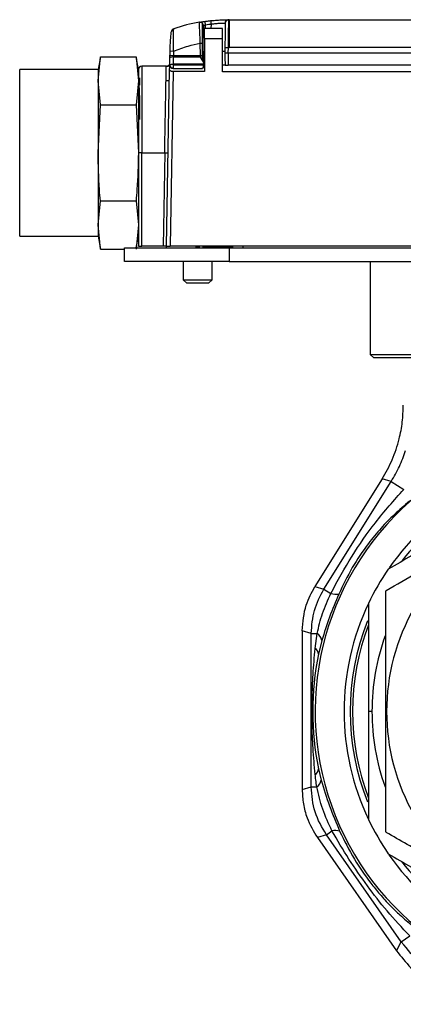
# Model space of a CAD drawing. Extents: x 0.8 to 30.3, y 3.5 to 20.5.
# Drawn here: x 11.3 to 11.6, y 7 to 7.6 of the extents above; entities that cross this region are included whole.
import ezdxf

# ---------------------------------------------------------------- set-up
doc = ezdxf.new("R2010")
doc.units = 0
doc.header["$MEASUREMENT"] = 0
doc.layers.get('0').update_dxf_attribs({"linetype": 'CONTINUOUS'})

msp = doc.modelspace()

# ---------------------------------------------------------------- linework, layer by layer
at = {"color": 7, "linetype": 'Continuous'}
for p, q in [((11.46037672034331, 7.550012637282545), (11.46001842920447, 7.549991628969396)), ((11.46051041828778, 7.549904766737154), (11.4603627893709, 7.55002387710824)), ((11.46063320131574, 7.550024248571838), (11.46063320131574, 7.534276217075029)), ((11.46063320131574, 7.550024248571838), (11.59055446115826, 7.550024248571838)), ((11.44620898190593, 7.546686981527072), (11.44645997296928, 7.532307713138767)), ((11.45689304383542, 7.545102988729319), (11.44685367375668, 7.545102988729319)), ((11.44685367375668, 7.539197476918295), (11.44685367375668, 7.545102988729319)), ((11.44741755307759, 7.545102988729319), (11.44738137806034, 7.547175454078523)), ((11.45062152246025, 7.545102988729319), (11.45066464719085, 7.547573602890484)), ((11.45689304383542, 7.539197476918295), (11.45689304383542, 7.545102988729319)), ((11.44685367375668, 7.539197476918295), (11.44685367375668, 7.520761983546996)), ((11.45689304383542, 7.539197476918295), (11.44685367375668, 7.539197476918295)), ((11.45689304383542, 7.52049668951672), (11.45689304383542, 7.539197476918295)), ((11.44441482891955, 7.536681243839594), (11.44567257139529, 7.536703197812832)), ((11.44453326672767, 7.529895945900255), (11.44441482891729, 7.536681243824987)), ((11.45830594301727, 7.53430979254018), (11.45827099659133, 7.532307713138804)), ((11.45830594301727, 7.534309792537407), (11.46027414714154, 7.5342754374056)), ((11.46021958770251, 7.531149729237719), (11.46027414714161, 7.534275437409983)), ((11.59055446115818, 7.534276217075776), (11.46063320131574, 7.534276217075029)), ((11.38798415925931, 7.529098323481962), (11.38670209895353, 7.521827398178138)), ((11.38670209895353, 7.515530592156007), (11.38798415925931, 7.529098323481962)), ((11.38798415925931, 7.529098323481962), (11.40817003864775, 7.529098323481962)), ((11.40945209895353, 7.521827398178138), (11.40817003864775, 7.529098323481962)), ((11.40817003864775, 7.529098323481962), (11.40945209895353, 7.515530592156007)), ((11.42724597214096, 7.529951120127646), (11.4292137027472, 7.529895945898955)), ((11.42733095570546, 7.532426174031669), (11.42929783642879, 7.532346249265028)), ((11.44455820442947, 7.528943481761415), (11.42917888544005, 7.528943481761415)), ((11.4292137027472, 7.529895945898955), (11.44453326657962, 7.52989594589767)), ((11.44453326657962, 7.52989594589767), (11.44567257139239, 7.52991583253715)), ((11.44634880309863, 7.525938795514086), (11.44455820442947, 7.528943481758553)), ((11.4463558263736, 7.526340209336013), (11.44567258828437, 7.527537575427157)), ((11.44635581029479, 7.526340237513931), (11.44645997296928, 7.532307713138767)), ((11.4602195877025, 7.531149729717193), (11.46011408171145, 7.52443369736309)), ((11.59096807476312, 7.531149729717193), (11.4602195877025, 7.531149729717193)), ((11.38670209895353, 7.521827398178138), (11.34245209895353, 7.521827398178138)), ((11.34245209895353, 7.474827398178138), (11.34245209895353, 7.521827398178138)), ((11.38670209895353, 7.521827398178138), (11.38670209895353, 7.515530592156007)), ((11.40945209895353, 7.521827398178138), (11.40945209895353, 7.515530592156007)), ((11.42526103970633, 7.523744721012783), (11.41142060289054, 7.523744721012783)), ((11.41142060289054, 7.523744721012783), (11.41142060289054, 7.474827398178138)), ((11.42538189545694, 7.422071492666326), (11.42712056688395, 7.521679912007929)), ((11.42698348318152, 7.524428312899038), (11.4268527156302, 7.523677728556774)), ((11.42704817620408, 7.52474673546317), (11.42686408888799, 7.524433697390736)), ((11.42712056688395, 7.521679912007929), (11.42714931859534, 7.523327096450227)), ((11.42713565966755, 7.524350360561104), (11.4271357817979, 7.524357455930884)), ((11.42714931859534, 7.523327096450227), (11.42750912047712, 7.523327096450229)), ((11.44633084403755, 7.524909921594673), (11.42913713832361, 7.524909921591832)), ((11.42913713832361, 7.524433697390736), (11.42913713832361, 7.523041754908086)), ((11.44632253151316, 7.524433697390736), (11.42913713832361, 7.524433697390736)), ((11.42913713832361, 7.523041754908086), (11.42913713832361, 7.522465193453728)), ((11.42913713832361, 7.522465193453728), (11.44567257139448, 7.522465193453728)), ((11.44567257139448, 7.522858894241129), (11.44629504322192, 7.522858894241129)), ((11.44567257139448, 7.522465193453728), (11.44567257139448, 7.522858894241129)), ((11.44630321572189, 7.523327096450229), (11.44685367375668, 7.523327096450228)), ((11.44685367375668, 7.524433697390736), (11.44632253151314, 7.524433697390736)), ((11.44633084403755, 7.524909921594673), (11.44634880309862, 7.525938795514082)), ((11.45840843804747, 7.524433697390736), (11.45689304383542, 7.524433697390736)), ((11.59107358076255, 7.524433697390736), (11.46011408171145, 7.524433697390736)), ((11.41004265013463, 7.517150232823806), (11.41004265013463, 7.513499450044391)), ((11.42907334817841, 7.520761983546996), (11.4273506992523, 7.422071492666326)), ((11.44685367375668, 7.520761983546996), (11.42907334817841, 7.520761983546996)), ((11.59429461863857, 7.52049668951672), (11.45689304383542, 7.52049668951672)), ((11.38670209895353, 7.515530592156007), (11.38670209895353, 7.474827398178138)), ((11.38798415925931, 7.50196286083005), (11.38670209895353, 7.515530592156007)), ((11.40945209895353, 7.515530592156007), (11.40817003864775, 7.50196286083005)), ((11.40945209895353, 7.515530592156007), (11.40945209895353, 7.474827398178138)), ((11.40985911401807, 7.513989469065354), (11.41004265013463, 7.51298270816604)), ((11.42520013044959, 7.515772280067902), (11.42701744878486, 7.515772280067902)), ((11.41004265013463, 7.506661365824144), (11.41004265013463, 7.493803493899981)), ((11.38670209895353, 7.474827398178138), (11.38798415925931, 7.50196286083005)), ((11.38798415925931, 7.50196286083005), (11.40817003864775, 7.50196286083005)), ((11.40817003864775, 7.50196286083005), (11.40945209895353, 7.474827398178138)), ((11.34245209895353, 7.427827398178138), (11.34245209895353, 7.474827398178138)), ((11.38670209895353, 7.474827398178138), (11.38670209895353, 7.43412420420027)), ((11.41142060289054, 7.474827398178138), (11.40945209895353, 7.474827398178138)), ((11.40945209895353, 7.474827398178138), (11.40945209895353, 7.472634590818425)), ((11.40945209895353, 7.472634590818425), (11.40945209895353, 7.422071492666326)), ((11.41142060289054, 7.474827398178138), (11.42433394939785, 7.474827398178138)), ((11.41142060289054, 7.422071492666326), (11.41142060289054, 7.474827398178138)), ((11.42433394941763, 7.474827398178138), (11.42341309166156, 7.422071492666326)), ((11.42433394939785, 7.474827398178483), (11.42630215354196, 7.474793043047356)), ((11.38670209895353, 7.43412420420027), (11.38798415925931, 7.447691935526225)), ((11.38798415925931, 7.447691935526225), (11.40817003864775, 7.447691935526225)), ((11.40817003864775, 7.447691935526225), (11.40945209895353, 7.43412420420027)), ((11.38670209895353, 7.43412420420027), (11.38670209895353, 7.427827398178138)), ((11.38798415925931, 7.420556472874313), (11.38670209895353, 7.43412420420027)), ((11.40945209895353, 7.43412420420027), (11.40817003864775, 7.420556472874313)), ((11.34245209895353, 7.427827398178138), (11.38670209895353, 7.427827398178138)), ((11.38670209895353, 7.427827398178138), (11.38798415925931, 7.420556472874313)), ((11.4082983373711, 7.421284091091524), (11.40945209895353, 7.427827398178138)), ((11.40945209895353, 7.422071492666326), (11.41142060289054, 7.422071492666326)), ((11.42341309166157, 7.422071492666326), (11.41142060289054, 7.422071492666326)), ((11.42536815131133, 7.421284091091524), (11.42538189545694, 7.422071492666326)), ((11.62383696322168, 7.422071492666326), (11.4273506992523, 7.422071492666326)), ((11.44193241391416, 7.422071492666326), (11.44193241391416, 7.421677791878925)), ((11.44390091785117, 7.421677791878925), (11.44193241391416, 7.421677791878925)), ((11.44390091785117, 7.421677791878925), (11.44390091785117, 7.422071492666326)), ((11.44586942178818, 7.422071492666326), (11.44586942178818, 7.421677791878925)), ((11.44586942178818, 7.421677791878925), (11.46260170525274, 7.421677791878925)), ((11.46260170525274, 7.422071492666326), (11.46260170525274, 7.421284091091524)), ((11.46850721706377, 7.422071492666326), (11.46850721706377, 7.421284091091524)), ((11.38798415925931, 7.420556472874313), (11.4015780832055, 7.420556472874313)), ((11.4015780832055, 7.413410075343491), (11.4015780832055, 7.421284091091524)), ((11.4015780832055, 7.421284091091524), (11.46063320131574, 7.421284091091524)), ((11.46063320131574, 7.421284091091524), (11.46063320131574, 7.413410075343491)), ((11.46063320131574, 7.421284091091524), (11.87401902808739, 7.421284091091524)), ((11.46063320131574, 7.413410075343491), (11.4015780832055, 7.413410075343491)), ((11.43479053267497, 7.413410075343491), (11.43479053267497, 7.403173854871051)), ((11.45104279909037, 7.403173854871051), (11.45104279909037, 7.413410075343491)), ((11.46063320131574, 7.413410075343491), (11.87401902808739, 7.413410075343491)), ((11.54035761076456, 7.413410075343491), (11.54035761076456, 7.361047870619083)), ((11.43479053267497, 7.403173854871051), (11.43675903661197, 7.401205350934043)), ((11.43479053267497, 7.403173854871051), (11.45104279909036, 7.403173854871051)), ((11.44907429515336, 7.401205350934043), (11.43675903661197, 7.401205350934043)), ((11.44907429515336, 7.401205350934043), (11.45104279909037, 7.403173854871051)), ((11.54035761076456, 7.361047870619083), (11.59788924846354, 7.361047870619083)), ((11.54232611470156, 7.359079366682074), (11.54035761076456, 7.361047870619083)), ((11.60155775299964, 7.359079366682074), (11.54232611470156, 7.359079366682074)), ((11.54710096991027, 7.290749980070799), (11.50914624094642, 7.230009716769538)), ((11.51425231708938, 7.228545572996208), (11.55220704605324, 7.28928583629747)), ((11.55220704605324, 7.28928583629747), (11.54710096991027, 7.290749980070799)), ((11.55220704605324, 7.28928583629747), (11.55930094054519, 7.284853079043771)), ((11.50914624094642, 7.230009716769538), (11.51425231708938, 7.228545572996208)), ((11.51425231708938, 7.228545572996208), (11.51810882893179, 7.22613575694061)), ((11.50707786013587, 7.203525268189813), (11.5019717839929, 7.204989411963142)), ((11.5019717839929, 7.204989411963142), (11.5019717839929, 7.115304880888809)), ((11.50707786013587, 7.203525268189813), (11.51038437371464, 7.203525268189813)), ((11.50707786013587, 7.116914820512611), (11.50707786013587, 7.203525268189813)), ((11.50929366489554, 7.195008821198426), (11.51038437371464, 7.203525268189813)), ((11.51308784170032, 7.19958872143362), (11.51119171307643, 7.191814596144138)), ((11.54134186273306, 7.159473067469476), (11.53937335879605, 7.159473067466115)), ((11.51119171307643, 7.127131538794814), (11.5127111503323, 7.120725392244029)), ((11.5019717839929, 7.115304880888809), (11.50707786013587, 7.116914820512611)), ((11.50707786013587, 7.116914820512611), (11.5101610564547, 7.116914820512611)), ((11.5156166532708, 7.089833228587404), (11.51051057712784, 7.088223288963603)), ((11.51051057712784, 7.088223288963603), (11.55525661731095, 7.024319320866485)), ((11.5156166532708, 7.089833228587405), (11.51878288452934, 7.092050247582351)), ((11.55791467230859, 7.029425397009451), (11.5156166532708, 7.089833228587405)), ((11.55791467230859, 7.029425397009451), (11.56269578617817, 7.032773168981972)), ((11.55525661731095, 7.024319320866485), (11.55791467230859, 7.029425397009451))]:
    msp.add_line(p, q, dxfattribs=at)
for centre, radius, start, end in [((11.18558368136973, 7.520511325839679), 0.2664587873318103, 5.829165482419832, 6.245100836862699), ((11.46038693399217, 7.548068889600244), 0.001957726347392513, 100.8081084720294, 179.2321523976471), ((11.46050496958055, 7.547944019113835), 0.001960755193970219, 89.84078156219536, 178.7864686270844), ((11.43003049535046, 7.543072370210461), 0.001968503937008245, 108.4978378735637, 174.5117940449658), ((11.46063320131574, 7.451599051721445), 0.09842519685039347, 99.78467602320606, 108.4978378725616), ((11.4442407777816, 7.546652626396288), 0.001968503937007609, 43.33521072432162, 99.78467602318636), ((11.4442407777816, 7.546652626396288), 0.001968503937010393, 1.000000000074194, 43.33521072432162), ((11.24875344664535, 7.520108176771786), 0.2004636940671312, 7.759969467379967, 8.312877510574264), ((11.42867081829931, 7.526574659036676), 0.002422708289659284, 77.89461811719312, 127.0590390795666), ((11.62401902808739, 7.524433697390736), 0.1968503937007873, 177.6730496578073, 178.3938744725428), ((11.41142060289054, 7.521776217075776), 0.001968503937010979, 90, 180), ((11.42913713832361, 7.524433697390736), 0.001968503937008015, 180.1086494786633, 225.0000000000008), ((11.42913713832361, 7.524433697390736), 0.001968503937007426, 225.0000000000008, 270.0000000000008), ((11.42844116708228, 7.524061090386002), 0.001234269332558111, 235.67592797585, 304.3240720243559), ((11.66732611470156, 7.159473067469476), 0.1417322834645661, 95.04181078500693, 145.1226716391473), ((11.66732611470156, 7.159473067469476), 0.1382700412497982, 98.16350033942264, 141.9847097113815), ((11.66732611470156, 7.159473067469476), 0.1580302559836229, 129.1396384200625, 270.0000000000008), ((11.66732611470156, 7.159473067469476), 0.1177165354330594, 90, 270.0000000000008), ((11.66732611470156, 7.159473067469476), 0.1417322834645663, 145.4743694512144, 154.525630548785), ((11.66732611470156, 7.159473067469476), 0.1362992125984244, 149.9397016449118, 150.0602983551094), ((11.52152853184809, 7.237473697739723), 0.01184243512120423, 253.2158553074551, 275.1113273570809), ((11.66732611470156, 7.159473067469476), 0.141732283464565, 154.525630548785, 205.4743694512156), ((11.66732611470156, 7.159473067469476), 0.1382700412497979, 158.3198295897055, 201.6627723525352), ((11.66732611470156, 7.159473067469476), 0.1370091253467033, 159.0510753291109, 200.9489246708903), ((11.50697238785757, 7.198285456353101), 0.006252781426932144, 12.03034192215078, 56.92920424074927), ((11.66732611470156, 7.159473067469476), 0.1259842519685022, 160.1687853944183, 180), ((11.50751493265011, 7.191790841993691), 0.003676857158368949, 0.3701590721754436, 61.06845532597192), ((11.66732611470156, 7.159473067469476), 0.1594488188976364, 168.2973087166513, 191.7026912833498), ((11.66732611470156, 7.159473067469476), 0.1259842519685036, 180, 199.7035562854623), ((11.50751493265011, 7.127155292945262), 0.003676857158370585, 298.9315446740464, 359.6298409278118), ((11.50708429981549, 7.121732401026735), 0.005716249944409099, 302.5644109140121, 349.853481830518), ((11.66732611470156, 7.159473067469476), 0.1417322834645668, 205.4743694512156, 214.5256305487866), ((11.5205862528197, 7.084732449927539), 0.007536730040771513, 70.40963822032221, 103.843888984937), ((11.66732611470156, 7.159473067469476), 0.136299212598424, 209.939701644891, 210.0602983551009), ((11.66732611470156, 7.159473067469476), 0.1417322834645671, 214.8116065836361, 264.9695480138269), ((11.66732611470156, 7.159473067469476), 0.138270041249798, 217.8093608918591, 262.0818758486405)]:
    msp.add_arc(centre, radius, start, end, dxfattribs=at)
for points, knots in [([(11.44711093268717, 7.549090936646158), (11.44773538743508, 7.549174495543129), (11.4488504880774, 7.549323708244284), (11.44996904195819, 7.549444197291257), (11.45046120728253, 7.549497212646084)], [0, 0, 0, 0, 0.5599985545754754, 1, 1, 1, 1]), ([(11.45046120728252, 7.549497212646087), (11.45163621946429, 7.549606403158615), (11.45397896060326, 7.549824107374498), (11.45705731626462, 7.549970856769175), (11.45941064626023, 7.550021498146215), (11.46004697322595, 7.550023088030827), (11.4603627893709, 7.550023877108228)], [0, 0, 0, 0, 0.2536795007411301, 0.5057865881934318, 0.754716391241066, 1, 1, 1, 1]), ([(11.46027414714156, 7.534275437405618), (11.46030436908672, 7.536307230394017), (11.460363534493, 7.540284865090747), (11.46043907561372, 7.545240323762807), (11.46049215067316, 7.548713882474382), (11.46050442570814, 7.549514104375113), (11.46051041828869, 7.549904766740303)], [0, 0, 0, 0, 0.2669166224429981, 0.522541826173208, 0.7669084796400242, 1, 1, 1, 1]), ([(11.46063320131574, 7.550024248571838), (11.46058272434667, 7.550024229156644), (11.46049258690191, 7.550024194486655), (11.4604024497276, 7.550023974084969), (11.4603627893709, 7.550023877108227)], [0, 0, 0, 0, 0.5600000000004179, 1, 1, 1, 1]), ([(11.42929783642944, 7.532346249264989), (11.42928072537905, 7.533322111344235), (11.42924813829738, 7.535180588559145), (11.42924736796831, 7.53836144910944), (11.42928558642155, 7.541060810218347), (11.42933963642887, 7.543028182029316), (11.42939078280286, 7.544525987303444), (11.42939997391651, 7.544776366489535), (11.42940595033074, 7.544939172628576)], [0, 0, 0, 0, 0.1529310600761563, 0.2912490367722558, 0.5233106256652126, 0.6507165416710482, 0.7728825140425274, 1, 1, 1, 1]), ([(11.44390623852588, 7.548592495267214), (11.44396419454447, 7.548602603917487), (11.44408227829038, 7.548623200006033), (11.44492762704022, 7.548764723430284), (11.44598660737479, 7.548930966862714), (11.44673539329893, 7.549037504642136), (11.44711093268717, 7.549090936646158)], [0, 0, 0, 0, 0.2689975669075188, 0.5480749216154743, 0.7733455424346406, 1, 1, 1, 1]), ([(11.44441482891981, 7.53668124382503), (11.44434454080922, 7.538250080196266), (11.44420439666465, 7.541378108954021), (11.44403901201741, 7.545328703017), (11.44392599869896, 7.548065661166853), (11.44391277085577, 7.548418334132486), (11.44390623852581, 7.548592495267197)], [0, 0, 0, 0, 0.2524612852215432, 0.5033706349953895, 0.7547486136761495, 1, 1, 1, 1]), ([(11.44567257139448, 7.536703197859778), (11.44567257139448, 7.538182235323798), (11.44567257139448, 7.541139063105032), (11.44567257139448, 7.544866524519458), (11.44567257139448, 7.547489691497185), (11.44567257139448, 7.547832071251217), (11.44567257139448, 7.54800354267798)], [0, 0, 0, 0, 0.2500096902609809, 0.4998085685621309, 0.74949296097798, 1, 1, 1, 1]), ([(11.44620898190587, 7.546686981531919), (11.44622455184542, 7.546698668040629), (11.44624878890753, 7.546716859931267), (11.44639499180209, 7.546786187904639), (11.44659479100991, 7.546874814131216), (11.44692447224602, 7.547012962789515), (11.44722911108042, 7.547121302747831), (11.4473813780604, 7.547175454078525)], [0, 0, 0, 0, 0.230343506812112, 0.3585659318108468, 0.4957145990966458, 0.7479441017587932, 1, 1, 1, 1]), ([(11.4473813780604, 7.547175454078525), (11.44799334337965, 7.5472573421455), (11.44908614144457, 7.547403571218156), (11.45018232499324, 7.547521648646534), (11.45066464735672, 7.547573602887589)], [0, 0, 0, 0, 0.5599985385077021, 1, 1, 1, 1]), ([(11.45066464735672, 7.547573602887589), (11.45157797611206, 7.547683322862868), (11.45340416553425, 7.547902706581035), (11.45581716905116, 7.548051819296069), (11.45767585013785, 7.54810120075097), (11.45817800867694, 7.548097151987558), (11.45842938342918, 7.548095125223457)], [0, 0, 0, 0, 0.2497584522662547, 0.4993889012694318, 0.7493998784900584, 0.9999999999999999, 0.9999999999999999, 0.9999999999999999, 0.9999999999999999]), ([(11.45854465416506, 7.547985545037784), (11.4585368447676, 7.547538144956883), (11.45852122612165, 7.546643353329293), (11.4584572199222, 7.54297644061895), (11.45838262405146, 7.538702846046462), (11.4583315055085, 7.535774266681907), (11.45830594301727, 7.53430979254018)], [0, 0, 0, 0, 0.2796834004039783, 0.5593614658128586, 0.7796529788552948, 1, 1, 1, 1]), ([(11.45842938342917, 7.548095125223457), (11.45846696144623, 7.548088887392074), (11.45853411878444, 7.548077739487399), (11.45854143274509, 7.548013735480286), (11.45854465416506, 7.547985545037784)], [0, 0, 0, 0, 0.5595519128913156, 1, 1, 1, 1]), ([(11.4273309557056, 7.532426174033906), (11.42740173846088, 7.533916969596566), (11.42753953797775, 7.536819243003199), (11.42781397025674, 7.540437849135803), (11.42798657845829, 7.542372296604738), (11.42806081541873, 7.543154844151966), (11.42806762338346, 7.543225458446752), (11.42807101521929, 7.543260639606609)], [0, 0, 0, 0, 0.2750464448973013, 0.5354590546209472, 0.7749606748482318, 0.887881844657087, 1, 1, 1, 1]), ([(11.42929783642874, 7.532346249263954), (11.43206768342551, 7.533340560586692), (11.43701383877734, 7.535116116520321), (11.44215341526498, 7.536203010481885), (11.44441482891981, 7.53668124382503)], [0, 0, 0, 0, 0.5599999999477699, 1, 1, 1, 1]), ([(11.44567257139448, 7.529915832537943), (11.44567257139448, 7.53119912536622), (11.44567257139448, 7.5334616035883), (11.44567257139448, 7.535724033412327), (11.44567257139448, 7.536703197859778)], [0, 0, 0, 0, 0.567206709772209, 0.9999999999999999, 0.9999999999999999, 0.9999999999999999, 0.9999999999999999]), ([(11.46027414714162, 7.534275437409983), (11.46034117037357, 7.534275687734217), (11.46046085471634, 7.534276134741779), (11.46058053985481, 7.534276191917648), (11.46063320131574, 7.534276217075029)], [0, 0, 0, 0, 0.5600000000365788, 1, 1, 1, 1]), ([(11.4271686343866, 7.524433697390412), (11.42717083864005, 7.525194298388469), (11.42717477481042, 7.526552515663033), (11.42719979444503, 7.527910501883332), (11.42721080309671, 7.528508016495848)], [0, 0, 0, 0, 0.5599995025099314, 1, 1, 1, 1]), ([(11.42721080309671, 7.528508016495848), (11.4272165876932, 7.528774617566508), (11.42722692132269, 7.529250874931305), (11.42724014906993, 7.529737083257351), (11.42724597214096, 7.529951120127646)], [0, 0, 0, 0, 0.5597836177844038, 1, 1, 1, 1]), ([(11.42917888544005, 7.528943494876764), (11.42916548179825, 7.528190614903033), (11.42914154665006, 7.526846182247563), (11.42913848531591, 7.525501558398904), (11.42913713832361, 7.524909921591832)], [0, 0, 0, 0, 0.5599982793239356, 1, 1, 1, 1]), ([(11.42917888544005, 7.528943494876764), (11.42918461357312, 7.529119489702813), (11.42919484332846, 7.52943379525238), (11.4292079396759, 7.529754721656474), (11.4292137027472, 7.529895945898955)], [0, 0, 0, 0, 0.5599481978391792, 1, 1, 1, 1]), ([(11.42929783642874, 7.532346249263954), (11.4292800598754, 7.531888930128496), (11.42924831599698, 7.531072287962195), (11.42922427902773, 7.530255384083436), (11.4292137027472, 7.529895945898955)], [0, 0, 0, 0, 0.5599994150781707, 0.9999999999999999, 0.9999999999999999, 0.9999999999999999, 0.9999999999999999]), ([(11.44453326657962, 7.52989594589767), (11.44453797382634, 7.529716148732473), (11.44454638113507, 7.5293950246517), (11.44455459118235, 7.529081475119323), (11.44455820442947, 7.528943481767395)], [0, 0, 0, 0, 0.5598993534373345, 1, 1, 1, 1]), ([(11.44567257139448, 7.527537575427157), (11.44567257139448, 7.527905326172108), (11.44567257139448, 7.528641049931942), (11.44567257139448, 7.529490819427824), (11.44567257139448, 7.529915832537943)], [0, 0, 0, 0, 0.4998489447094369, 1, 1, 1, 1]), ([(11.45689304383542, 7.532307713155001), (11.45725667106077, 7.532307713158603), (11.45809883097823, 7.532307713166946), (11.45820861502447, 7.532307713183653), (11.45827099659134, 7.532307713193145)], [0, 0, 0, 0, 0.4317793067620318, 1, 1, 1, 1]), ([(11.45827099659133, 7.532307713138804), (11.45827101279642, 7.532306784749405), (11.45827104711296, 7.532304818756904), (11.45827130743572, 7.53228990491368), (11.4582717024818, 7.532267272845522), (11.45827311740054, 7.532186212739688), (11.45827938699237, 7.531827032284746), (11.45828567163816, 7.531466994992517), (11.45829062195986, 7.531183398990347)], [0, 0, 0, 0, 0.0204079846856476, 0.04321672016082577, 0.07019069001143821, 0.1024203400183535, 0.2929898966204022, 1, 1, 1, 1]), ([(11.4602195877025, 7.531149729237719), (11.45997388840898, 7.53115401803973), (11.45946771661905, 7.531162853517273), (11.45886279101197, 7.531173412518705), (11.4584553304147, 7.531180524506129), (11.45834442622775, 7.531182460000791), (11.45829062195986, 7.531183398990347)], [0, 0, 0, 0, 0.2728431316043223, 0.5620915482174376, 0.7875522620340561, 0.9999999999999999, 0.9999999999999999, 0.9999999999999999, 0.9999999999999999]), ([(11.45829062156791, 7.531183398983505), (11.45831058381821, 7.530039762429847), (11.45835050354805, 7.527752762638519), (11.45838912808631, 7.52553996432391), (11.45840843804745, 7.524433697390745)], [0, 0, 0, 0, 0.5000597542663798, 1, 1, 1, 1]), ([(11.42433394939785, 7.474827398178138), (11.42440529078849, 7.478795747704373), (11.42453882047859, 7.486223308026886), (11.42469071134212, 7.494695294210708), (11.42479350872167, 7.50030686150879), (11.42485843880646, 7.503816321043128), (11.42491435457577, 7.506819047995925), (11.42499186275229, 7.511036652519795), (11.4250799768877, 7.515956632906671), (11.42516124530123, 7.520457062969911), (11.42521239548922, 7.523236915954315), (11.42521893878324, 7.523577044835497), (11.42522216448557, 7.523744721012766)], [0, 0, 0, 0, 0.1547967255468664, 0.289733051266207, 0.3498092905711973, 0.4048932004137339, 0.4549839682831711, 0.5000808692488418, 0.630182967554191, 0.7568699549606386, 0.8801421496762437, 1, 1, 1, 1]), ([(11.42704817622684, 7.524746734891684), (11.42695800048497, 7.524567929913812), (11.42677622515774, 7.524207496689849), (11.4263150721229, 7.523808920374801), (11.42578101464624, 7.523554423543821), (11.42540092057849, 7.523523849976672), (11.42521788694089, 7.523509127328555)], [0, 0, 0, 0, 0.2554228989821651, 0.5148788364322614, 0.7663907469614472, 1, 1, 1, 1]), ([(11.42522216426963, 7.523744719312049), (11.42535396745713, 7.523752360040431), (11.42562598625084, 7.523768129171339), (11.42602556635308, 7.523901175301011), (11.42640813011337, 7.524115662391931), (11.42661420821959, 7.524327102688461), (11.42671809964719, 7.524433697390168)], [0, 0, 0, 0, 0.23266134690177, 0.4801724459852424, 0.7379361267971386, 1, 1, 1, 1]), ([(11.42907334817841, 7.520761983546996), (11.42889103345452, 7.520768928788828), (11.42850962431536, 7.520783458491376), (11.42797337781322, 7.520903057401926), (11.42750369989556, 7.521102362727021), (11.42717778756628, 7.521372768199345), (11.42713927525614, 7.52157949096344), (11.42712056688395, 7.521679912007929)], [0, 0, 0, 0, 0.1685854012393587, 0.3526868888625398, 0.5478798630339041, 0.7803706979830889, 1, 1, 1, 1]), ([(11.4271686343866, 7.524433697390736), (11.42716758573318, 7.524373620076211), (11.42716571312565, 7.52426633846281), (11.42715432806382, 7.523614088707476), (11.42714931859534, 7.523327096450227)], [0, 0, 0, 0, 0.5599963742370055, 1, 1, 1, 1]), ([(11.4271686343866, 7.524433697390412), (11.42720333773765, 7.524501181032004), (11.42727555740896, 7.524641618374994), (11.42780803493849, 7.524801354577979), (11.42847024742516, 7.5248943265262), (11.42892068962574, 7.524904859996814), (11.42913713832361, 7.524909921591832)], [0, 0, 0, 0, 0.2702613318000088, 0.5624293896304234, 0.7897364218540412, 1, 1, 1, 1]), ([(11.42913713832361, 7.524909921591832), (11.42913713832361, 7.524821940792542), (11.42913713832361, 7.524664811698209), (11.42913713832361, 7.524504323803591), (11.42913713832361, 7.524433697390736)], [0, 0, 0, 0, 0.559926852907018, 1, 1, 1, 1]), ([(11.44629504322192, 7.522858894241129), (11.44629698350382, 7.522970052916365), (11.44630091667585, 7.523195384191181), (11.44631020084243, 7.523727273738358), (11.44631787901607, 7.524167156011544), (11.44632253151316, 7.524433697390736)], [0, 0, 0, 0, 0.2772788796352154, 0.562075819061859, 1, 1, 1, 1]), ([(11.44632253151316, 7.524433697390736), (11.44632408331312, 7.524523598218126), (11.44632685474597, 7.524684156351039), (11.44632962494683, 7.524840929818415), (11.44633084403755, 7.524909921594673)], [0, 0, 0, 0, 0.5599269607805234, 1, 1, 1, 1]), ([(11.44634880309863, 7.525938795514083), (11.44635005577783, 7.526010583294861), (11.44635229266388, 7.526138773406315), (11.44635474664649, 7.526278660467675), (11.4463558263736, 7.526340209336013)], [0, 0, 0, 0, 0.5600102844435908, 1, 1, 1, 1]), ([(11.45840843804746, 7.524433697390736), (11.45850412429011, 7.524433697390736), (11.45869470994779, 7.524433697390736), (11.45911010931275, 7.524433697390736), (11.45959067634866, 7.524433697390736), (11.45994049751482, 7.524433697390736), (11.46011408171145, 7.524433697390736)], [0, 0, 0, 0, 0.2511925509093964, 0.5003195464406508, 0.7520543680933368, 0.9999999999999999, 0.9999999999999999, 0.9999999999999999, 0.9999999999999999]), ([(11.40945209895353, 7.516731531365381), (11.40945209895353, 7.516576668561994), (11.40945209895353, 7.515176694225233), (11.40945209895353, 7.510529205601041), (11.40945209895353, 7.502801769145688), (11.40945209895353, 7.493539775858847), (11.40945209895353, 7.483842760440304), (11.40945209895353, 7.477665365664186), (11.40945209895353, 7.474827398178138)], [0, 0, 0, 0, 0.02551694425901269, 0.2306755807980602, 0.4198224978349939, 0.643931357217511, 0.8364178965986252, 1, 1, 1, 1]), ([(11.40945209895353, 7.514197476918295), (11.40953162265853, 7.51391421422947), (11.40969205202297, 7.51334276634309), (11.40989889863054, 7.510348397495751), (11.41001148988833, 7.507309832977981), (11.41004265013463, 7.506468893631174)], [0, 0, 0, 0, 0.4155091427315818, 0.8382389589391142, 0.9999999999999999, 0.9999999999999999, 0.9999999999999999, 0.9999999999999999]), ([(11.40972031312562, 7.509472945835696), (11.40976597500439, 7.507741890347366), (11.40987425708839, 7.503636884140455), (11.40997729771793, 7.497796750742702), (11.4100420451908, 7.493647581707966), (11.41004265013463, 7.493608815496926)], [0, 0, 0, 0, 0.419406253193728, 0.99457543919563, 1, 1, 1, 1]), ([(11.40972031312562, 7.509472945835696), (11.40981570083953, 7.507482692564323), (11.40992349567701, 7.50523356613976), (11.4100303511333, 7.501628251994744), (11.41004265013463, 7.501213282417772)], [0, 0, 0, 0, 0.8849005772364342, 0.9999999999999999, 0.9999999999999999, 0.9999999999999999, 0.9999999999999999]), ([(11.38798415925931, 7.447691935526225), (11.38780189139899, 7.449837689766089), (11.38703524893342, 7.458863012815518), (11.38684620104683, 7.467922095798325), (11.38670209895353, 7.474827398178138)], [0, 0, 0, 0, 0.2377481922931979, 1, 1, 1, 1]), ([(11.40945209895353, 7.474827398178138), (11.40930799686023, 7.467922095798325), (11.40911894897365, 7.458863012815518), (11.40835230650807, 7.449837689766089), (11.40817003864775, 7.447691935526225)], [0, 0, 0, 0, 0.7622518077068025, 1, 1, 1, 1]), ([(11.42538189545695, 7.422071492666326), (11.42534718530318, 7.422071492666326), (11.42527494960917, 7.422071492666327), (11.42474237647873, 7.422071492666326), (11.4240800734425, 7.422071492666327), (11.42362957228063, 7.422071492666326), (11.42341309166157, 7.422071492666326)], [0, 0, 0, 0, 0.2702426389403886, 0.5624050157168267, 0.7897212235808643, 1, 1, 1, 1]), ([(11.42538189545694, 7.422071492666326), (11.42541660561071, 7.422071492666326), (11.42548884130471, 7.422071492666326), (11.42602141443515, 7.422071492666327), (11.42668371747138, 7.422071492666326), (11.42713421863325, 7.422071492666326), (11.4273506992523, 7.422071492666326)], [0, 0, 0, 0, 0.270242638940381, 0.5624050157165977, 0.7897212235806854, 1, 1, 1, 1]), ([(11.54710096991027, 7.290749980070799), (11.54911140772467, 7.29431162892145), (11.5531516770479, 7.301469284079153), (11.55669668151242, 7.312410804079669), (11.55872041740717, 7.32280320284423), (11.55894609901676, 7.329245033637275), (11.55905839816613, 7.332450488081458)], [0, 0, 0, 0, 0.2787997980852697, 0.560289039265322, 0.7811998640565255, 1, 1, 1, 1]), ([(11.55220704605324, 7.28928583629747), (11.5538443851052, 7.29209655894612), (11.55710847285768, 7.297699824416475), (11.55928710021468, 7.30380744342013), (11.56037287960869, 7.306851344819519)], [0, 0, 0, 0, 0.5016222528669244, 1, 1, 1, 1]), ([(11.65614272230748, 7.300763448991505), (11.64742724959485, 7.295731568474752), (11.62999783945033, 7.285668693835999), (11.60359576924428, 7.270425451495368), (11.57706893197048, 7.255110174854591), (11.55939468010144, 7.244905940780277), (11.55055675119013, 7.239803360144252)], [0, 0, 0, 0, 0.2482816823923687, 0.4965196285355462, 0.7482369401423561, 0.9999999999999999, 0.9999999999999999, 0.9999999999999999, 0.9999999999999999]), ([(11.54935932040426, 7.227746860378361), (11.5552982056425, 7.231175677369352), (11.56922408794824, 7.23921578926728), (11.59139012898283, 7.25201335902547), (11.61572208298655, 7.266061419219437), (11.6364942159416, 7.278054215772685), (11.65362593582335, 7.287945218858098), (11.66266168167936, 7.293162009160396), (11.66718267277836, 7.29577220458841)], [0, 0, 0, 0, 0.152475402350158, 0.357534187388288, 0.5629035936851021, 0.7679122427667797, 0.8838760295652905, 1, 1, 1, 1]), ([(11.51810882893179, 7.22613575694061), (11.52199798053896, 7.233201100768045), (11.52958908167254, 7.246991702152331), (11.5432850840639, 7.266824873190378), (11.5538286860835, 7.27869325049931), (11.55930094054519, 7.284853079043771)], [0, 0, 0, 0, 0.3356854488796396, 0.6552128713154125, 1, 1, 1, 1]), ([(11.56246260821859, 7.278109182335219), (11.55961052391668, 7.275692746648591), (11.55399605084689, 7.270935870044919), (11.5462626948531, 7.262959940081267), (11.53814786658095, 7.253030765888369), (11.52980074321317, 7.240701956559398), (11.52501406451558, 7.230737758513276), (11.52258358874754, 7.225678354398436)], [0, 0, 0, 0, 0.1689508810190176, 0.3325884059472043, 0.5021076425767582, 0.7471910303033168, 1, 1, 1, 1]), ([(11.5019717839929, 7.204989411963142), (11.50237062716375, 7.209946754306872), (11.50308284903125, 7.218799175207933), (11.50729353344793, 7.226584265354912), (11.50914624094642, 7.230009716769538)], [0, 0, 0, 0, 0.5599984907106271, 1, 1, 1, 1]), ([(11.54921587848106, 7.091447723259481), (11.54921587848106, 7.101863220677568), (11.54921587848106, 7.12083655999004), (11.54921587848106, 7.148691909278719), (11.54921587848106, 7.174912428971619), (11.54921587848106, 7.20125127389792), (11.54921587848106, 7.218748397123781), (11.54921587848106, 7.227498411679472)], [0, 0, 0, 0, 0.2312657360255649, 0.421284083210643, 0.6112784184724609, 0.8056069302037739, 1, 1, 1, 1]), ([(11.51038437371464, 7.203525268189813), (11.51128988065489, 7.20730897306681), (11.51313713368094, 7.21502780985648), (11.51643006377106, 7.222384997163276), (11.51810882893179, 7.22613575694061)], [0, 0, 0, 0, 0.4901910715433907, 1, 1, 1, 1]), ([(11.52258358874754, 7.225678354398436), (11.52078842328494, 7.221393094072162), (11.51719451776596, 7.212814040465302), (11.51445764111224, 7.204000083309385), (11.51308784170032, 7.19958872143362)], [0, 0, 0, 0, 0.4995026867355491, 1, 1, 1, 1]), ([(11.53937335879605, 7.220433156316729), (11.53937335879605, 7.210315861005206), (11.53937335879605, 7.190049403362877), (11.53937335879605, 7.169675857899833), (11.53937335879605, 7.159473067466115)], [0, 0, 0, 0, 0.4992137989813318, 0.9999999999999999, 0.9999999999999999, 0.9999999999999999, 0.9999999999999999]), ([(11.50929366489554, 7.123937313740526), (11.50884832481089, 7.1288376974033), (11.50798778293047, 7.138306832379542), (11.50745670293734, 7.152511520573787), (11.50745617607079, 7.166565957067053), (11.50799542017131, 7.180718322633261), (11.50885131658637, 7.190139648414974), (11.50929366489554, 7.195008821198426)], [0, 0, 0, 0, 0.208577797517032, 0.4030401400486305, 0.599013226785168, 0.7927601775058708, 1, 1, 1, 1]), ([(11.53937335879605, 7.159473067466115), (11.53937335879605, 7.149304172448322), (11.53937335879605, 7.128930642879141), (11.53937335879605, 7.108664050688708), (11.53937335879605, 7.098512978622225)], [0, 0, 0, 0, 0.4991228929313528, 1, 1, 1, 1]), ([(11.5101610564547, 7.116914820512611), (11.50998030285452, 7.118221579464028), (11.5096575243295, 7.120555108237283), (11.50940484545751, 7.122903850063501), (11.50929366489554, 7.123937313740526)], [0, 0, 0, 0, 0.5599926456419255, 1, 1, 1, 1]), ([(11.51878288452934, 7.092050247582351), (11.51689071252299, 7.09610227834667), (11.51313886307647, 7.104136753716422), (11.51114791081849, 7.112680129486505), (11.51016105645469, 7.116914820512611)], [0, 0, 0, 0, 0.504330473097618, 1, 1, 1, 1]), ([(11.5127111503323, 7.120725392244029), (11.51417516970691, 7.115835883489048), (11.51710752869774, 7.106042437304533), (11.52110938848641, 7.096574067563715), (11.52311326634878, 7.091832907823432)], [0, 0, 0, 0, 0.4992633504957971, 1, 1, 1, 1]), ([(11.5019717839929, 7.115304880888809), (11.50210940485304, 7.112629613284866), (11.50238623713552, 7.107248158494348), (11.50482247380676, 7.097860232722146), (11.5083579223323, 7.091870376933903), (11.51051057712784, 7.088223288963603)], [0, 0, 0, 0, 0.2788394611650406, 0.5609016278818363, 0.9999999999999999, 0.9999999999999999, 0.9999999999999999, 0.9999999999999999]), ([(11.56269578617817, 7.032773168981972), (11.55833867563205, 7.037375389110368), (11.54988642766891, 7.046303118919922), (11.53863088848957, 7.061011924369613), (11.52808513414376, 7.07609223090557), (11.52189714023751, 7.086707739416405), (11.51878288452934, 7.092050247582351)], [0, 0, 0, 0, 0.258349320395349, 0.5011652777625014, 0.7489495134132184, 1, 1, 1, 1]), ([(11.52311326634878, 7.091832907823432), (11.52574615354782, 7.086514970186287), (11.53079377714935, 7.076319718548261), (11.53890821479553, 7.064705122159856), (11.54587274278338, 7.056069410522363), (11.55137011471058, 7.050057330205797), (11.55751924221887, 7.044059168116807), (11.56187865533782, 7.040487434545067), (11.56430115925495, 7.03850264018573)], [0, 0, 0, 0, 0.2617846852846522, 0.5018789093758331, 0.6201492109808348, 0.7503416710535015, 0.8612661238299052, 1, 1, 1, 1]), ([(11.6671826727784, 7.023173930350538), (11.65939675210741, 7.027669133745827), (11.64390638881163, 7.036612499164487), (11.62044643207526, 7.050157111501412), (11.59681205254891, 7.063802426883081), (11.57304700466847, 7.077523183674156), (11.55725619579392, 7.086640011428604), (11.54935932040428, 7.09119927456057)], [0, 0, 0, 0, 0.1997288700292672, 0.3973676188267494, 0.5949708826015526, 0.797447711850506, 1, 1, 1, 1]), ([(11.55055675119013, 7.0791427747947), (11.55927222390276, 7.074110894277947), (11.57670163404728, 7.064048019639193), (11.60310370425334, 7.048804777298563), (11.62963054152713, 7.033489500657787), (11.64730479339617, 7.023285266583472), (11.65614272230748, 7.018182685947448)], [0, 0, 0, 0, 0.248281682392367, 0.4965196285355444, 0.7482369401423542, 1, 1, 1, 1]), ([(11.61592945459967, 6.999224812903782), (11.61026085047993, 6.999617524272235), (11.5989239265316, 7.000402927313929), (11.58295271915057, 7.006700065493692), (11.56863369732361, 7.016171022593269), (11.56148774037895, 7.025007198343738), (11.55791467230859, 7.029425397009451)], [0, 0, 0, 0, 0.2500062691418232, 0.4999999999999964, 0.7499937308581721, 1, 1, 1, 1]), ([(11.55525661731095, 7.024319320866485), (11.55780813189328, 7.021044136553354), (11.56298110735808, 7.014403983206085), (11.57290169893614, 7.006299580053426), (11.5847812346778, 6.999616976765368), (11.59842845889414, 6.995013283507078), (11.60837101648112, 6.994414070540187), (11.61327139960203, 6.994118736760814)], [0, 0, 0, 0, 0.1830460261048469, 0.3711100099226735, 0.5612809153577899, 0.7837687558362115, 1, 1, 1, 1])]:
    msp.add_open_spline(points, degree=3, knots=knots, dxfattribs=at)
for points in [[(11.50707786013587, 7.203525268189813), (11.50739487812958, 7.207947289281765), (11.508028914117, 7.216791331465679), (11.51217784943192, 7.224627492486029), (11.51425231708938, 7.228545572996208)], [(11.5156166532708, 7.089833228587405), (11.51315189719494, 7.094018404491662), (11.50822238504322, 7.102388756300172), (11.50745936843832, 7.112072799108465), (11.50707786013587, 7.116914820512611)]]:
    msp.add_open_spline(points, degree=3, dxfattribs=at)

doc.saveas('drawing.dxf')
